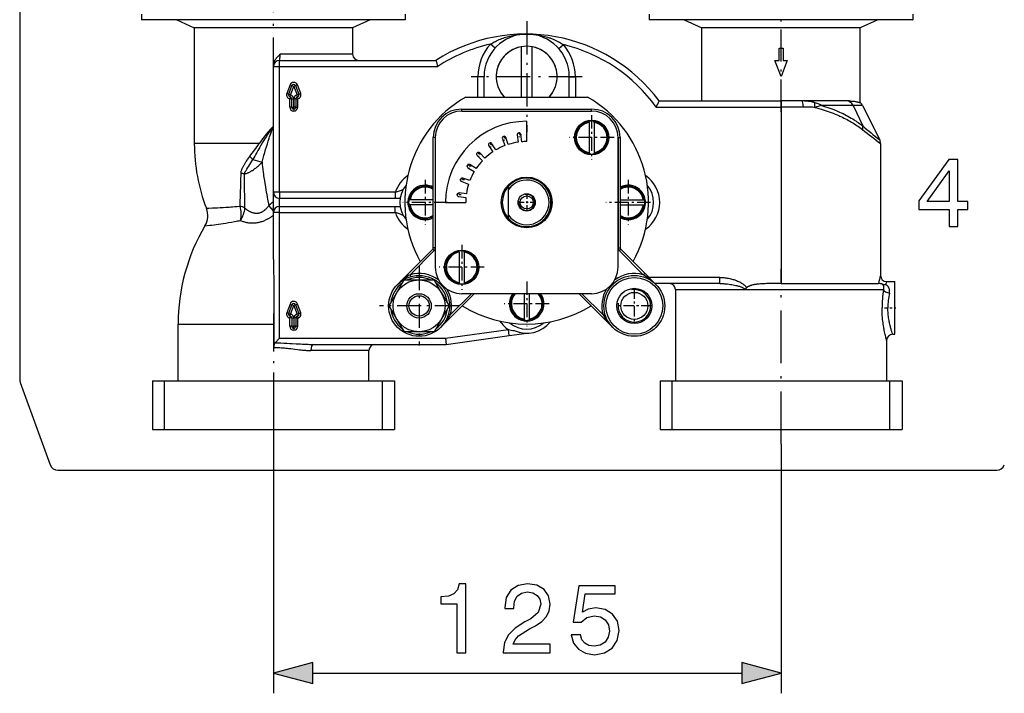
# Model space of a CAD drawing. Extents: x 0 to 420, y 0 to 297.
# Drawn here: x 57 to 105, y 146 to 179 of the extents above; entities that cross this region are included whole.
import ezdxf

# ---------------------------------------------------------------- set-up
doc = ezdxf.new("R2010")
doc.units = 0
doc.linetypes.add('DASHDOT', pattern=[18.5, 12, -3, 0.5, -3])
doc.layers.get('0').update_dxf_attribs({"linetype": 'CONTINUOUS'})

msp = doc.modelspace()

# ---------------------------------------------------------------- linework, layer by layer
at = {"color": 7}
for p, q in [((56.659, 189.797), (56.658, 161.6)), ((56.659, 189.797), (56.658, 161.6)), ((58.539, 157.133), (104.778, 157.133)), ((58.539, 157.133), (104.778, 157.133)), ((71.09, 147.133), (92.227, 147.133))]:
    msp.add_line(p, q, dxfattribs=at)
at = {"color": 7, "linetype": 'DASHDOT', "ltscale": 0.192272}
msp.add_line((69.158, 172.592), (69.158, 180.283), dxfattribs=at)
at = {"color": 7, "linetype": 'DASHDOT', "ltscale": 0.131901}
msp.add_line((94.158, 174.806), (94.158, 180.082), dxfattribs=at)
at = {"color": 7, "ltscale": 0.006991}
for p, q in [((62.666, 179.62), (62.666, 179.341)), ((75.651, 179.62), (75.651, 179.341)), ((87.666, 179.62), (87.666, 179.341)), ((100.651, 179.62), (100.651, 179.341))]:
    msp.add_line(p, q, dxfattribs=at)
at = {"color": 7, "ltscale": 0.000363214}
msp.add_line((62.678, 179.333), (62.666, 179.341), dxfattribs=at)
at = {"color": 7, "ltscale": 0.239667}
for p, q in [((72.265, 179.333), (62.678, 179.333)), ((97.265, 179.333), (87.678, 179.333))]:
    msp.add_line(p, q, dxfattribs=at)
at = {"color": 7, "ltscale": 0.023863}
for p, q in [((64.392, 179.333), (65.258, 178.933)), ((73.925, 179.333), (73.058, 178.933)), ((89.392, 179.333), (90.258, 178.933)), ((98.925, 179.333), (98.058, 178.933))]:
    msp.add_line(p, q, dxfattribs=at)
at = {"color": 7, "ltscale": 0.084333}
for p, q in [((75.638, 179.333), (72.265, 179.333)), ((100.638, 179.333), (97.265, 179.333))]:
    msp.add_line(p, q, dxfattribs=at)
at = {"color": 7, "ltscale": 0.000363296}
for p, q in [((75.638, 179.333), (75.651, 179.341)), ((87.678, 179.333), (87.666, 179.341))]:
    msp.add_line(p, q, dxfattribs=at)
at = {"color": 7, "linetype": 'DASHDOT', "ltscale": 0.1365}
for p, q in [((81.63, 179.261), (81.63, 173.801)), ((84.36, 176.531), (78.9, 176.531))]:
    msp.add_line(p, q, dxfattribs=at)
at = {"color": 7, "ltscale": 0.000363133}
msp.add_line((100.638, 179.333), (100.651, 179.341), dxfattribs=at)
at = {"color": 7, "ltscale": 0.1425}
msp.add_line((65.258, 178.933), (65.258, 173.233), dxfattribs=at)
at = {"color": 7, "ltscale": 0.195}
for p, q in [((73.058, 178.933), (65.258, 178.933)), ((98.058, 178.933), (90.258, 178.933))]:
    msp.add_line(p, q, dxfattribs=at)
at = {"color": 7, "ltscale": 0.0325}
for p, q in [((73.058, 178.933), (73.058, 177.633)), ((99.758, 165.133), (99.758, 166.433)), ((99.758, 163.833), (99.758, 165.133))]:
    msp.add_line(p, q, dxfattribs=at)
at = {"color": 7, "ltscale": 0.09}
msp.add_line((90.258, 175.333), (90.258, 178.933), dxfattribs=at)
at = {"color": 7, "ltscale": 0.092138}
msp.add_line((98.058, 175.248), (98.058, 178.933), dxfattribs=at)
at = {"color": 7, "ltscale": 0.0075}
for p, q in [((80.07, 177.936), (79.847, 178.137)), ((83.21, 177.913), (83.436, 178.111)), ((69.158, 177.033), (69.458, 177.033)), ((69.458, 177.033), (69.458, 177.333)), ((79.53, 176.531), (79.23, 176.531)), ((83.73, 176.531), (84.03, 176.531)), ((94.158, 175.333), (94.158, 175.033)), ((69.458, 170.833), (69.158, 170.833)), ((69.458, 170.833), (69.458, 170.533)), ((75.16, 170.833), (75.16, 170.533)), ((69.458, 169.833), (69.158, 169.833)), ((69.458, 169.833), (69.458, 170.133)), ((75.16, 169.833), (75.16, 170.133)), ((91.144, 166.333), (91.144, 166.633)), ((80.77, 163.765), (80.729, 164.062))]:
    msp.add_line(p, q, dxfattribs=at)
at = {"color": 7, "ltscale": 0.062008}
for p, q in [((81.38, 175.529), (81.38, 178.01)), ((81.88, 178.01), (81.88, 175.529))]:
    msp.add_line(p, q, dxfattribs=at)
at = {"color": 7, "ltscale": 0.089375}
msp.add_line((73.058, 177.633), (69.483, 177.633), dxfattribs=at)
at = {"color": 7, "ltscale": 0.015}
for p, q in [((94.058, 177.333), (94.058, 177.933)), ((94.258, 177.933), (94.258, 177.333))]:
    msp.add_line(p, q, dxfattribs=at)
at = {"color": 7, "ltscale": 0.005}
for p, q in [((94.058, 177.933), (94.258, 177.933)), ((93.858, 177.333), (94.058, 177.333)), ((94.258, 177.333), (94.458, 177.333))]:
    msp.add_line(p, q, dxfattribs=at)
at = {"color": 7, "ltscale": 0.001844}
msp.add_line((69.158, 177.033), (69.158, 177.107), dxfattribs=at)
at = {"color": 7, "ltscale": 0.155}
for p, q in [((69.158, 170.833), (69.158, 177.033)), ((69.458, 170.833), (69.458, 177.033)), ((69.458, 163.633), (69.458, 169.833))]:
    msp.add_line(p, q, dxfattribs=at)
at = {"color": 7, "ltscale": 0.1925}
msp.add_line((69.458, 177.333), (77.158, 177.333), dxfattribs=at)
at = {"color": 7, "ltscale": 0.194721}
msp.add_line((69.458, 177.033), (77.247, 177.033), dxfattribs=at)
at = {"color": 7, "ltscale": 0.02136}
for p, q in [((94.158, 176.533), (93.858, 177.333)), ((94.458, 177.333), (94.158, 176.533))]:
    msp.add_line(p, q, dxfattribs=at)
at = {"color": 7, "ltscale": 0.025032}
for p, q in [((79.23, 175.529), (79.23, 176.531)), ((79.53, 175.529), (79.53, 176.531)), ((83.73, 175.529), (83.73, 176.531)), ((84.03, 176.531), (84.03, 175.529))]:
    msp.add_line(p, q, dxfattribs=at)
at = {"color": 7, "ltscale": 0.011391}
for p, q in [((69.975, 176.123), (69.815, 175.696)), ((69.907, 175.662), (70.067, 176.089)), ((69.998, 175.628), (70.158, 176.054)), ((69.975, 165.323), (69.815, 164.896)), ((69.907, 164.862), (70.067, 165.289)), ((69.998, 164.828), (70.158, 165.254)), ((70.158, 165.254), (70.318, 164.828)), ((70.25, 165.289), (70.41, 164.862)), ((70.502, 164.896), (70.342, 165.323))]:
    msp.add_line(p, q, dxfattribs=at)
at = {"color": 7, "ltscale": 0.00245}
for p, q in [((70.067, 176.089), (69.975, 176.123)), ((70.067, 176.089), (70.158, 176.054)), ((70.25, 176.089), (70.158, 176.054)), ((70.25, 176.089), (70.342, 176.123)), ((69.907, 175.662), (69.815, 175.696)), ((69.907, 175.662), (69.998, 175.628)), ((69.979, 175.531), (69.998, 175.628)), ((70.409, 175.666), (70.317, 175.631)), ((70.337, 175.535), (70.317, 175.631)), ((70.409, 175.666), (70.501, 175.7)), ((69.979, 175.531), (69.96, 175.435)), ((70.058, 175.435), (69.96, 175.435)), ((70.058, 175.435), (70.156, 175.435)), ((70.258, 175.439), (70.16, 175.439)), ((70.258, 175.439), (70.356, 175.439)), ((70.337, 175.535), (70.356, 175.439)), ((70.058, 175.031), (69.96, 175.031)), ((70.058, 175.031), (70.156, 175.031)), ((70.156, 174.933), (70.156, 175.031)), ((70.156, 174.933), (70.156, 174.835)), ((70.258, 175.031), (70.16, 175.031)), ((70.16, 174.933), (70.16, 175.031)), ((70.16, 174.933), (70.16, 174.835)), ((70.258, 175.031), (70.356, 175.031)), ((69.907, 164.862), (69.815, 164.896)), ((70.067, 165.289), (69.975, 165.323)), ((70.067, 165.289), (70.158, 165.254)), ((70.25, 165.289), (70.158, 165.254)), ((70.25, 165.289), (70.342, 165.323)), ((70.41, 164.862), (70.502, 164.896)), ((69.907, 164.862), (69.998, 164.828)), ((69.979, 164.731), (69.96, 164.635)), ((70.058, 164.635), (69.96, 164.635)), ((69.979, 164.731), (69.998, 164.828)), ((70.058, 164.635), (70.156, 164.635)), ((70.258, 164.635), (70.16, 164.635)), ((70.258, 164.635), (70.356, 164.635)), ((70.41, 164.862), (70.318, 164.828)), ((70.337, 164.731), (70.318, 164.828)), ((70.337, 164.731), (70.356, 164.635)), ((70.058, 164.231), (69.96, 164.231)), ((70.058, 164.231), (70.156, 164.231)), ((70.156, 164.133), (70.156, 164.231)), ((70.156, 164.133), (70.156, 164.035)), ((70.16, 164.133), (70.16, 164.231)), ((70.258, 164.231), (70.16, 164.231)), ((70.16, 164.133), (70.16, 164.035)), ((70.258, 164.231), (70.356, 164.231))]:
    msp.add_line(p, q, dxfattribs=at)
at = {"color": 7, "ltscale": 0.011291}
for p, q in [((70.158, 176.054), (70.317, 175.631)), ((70.25, 176.089), (70.409, 175.666)), ((70.501, 175.7), (70.342, 176.123))]:
    msp.add_line(p, q, dxfattribs=at)
at = {"color": 7, "ltscale": 0.0101}
for p, q in [((69.96, 175.031), (69.96, 175.435)), ((70.058, 175.031), (70.058, 175.435)), ((70.156, 175.031), (70.156, 175.435)), ((69.96, 164.231), (69.96, 164.635)), ((70.058, 164.635), (70.058, 164.231)), ((70.156, 164.635), (70.156, 164.231)), ((70.16, 164.635), (70.16, 164.231)), ((70.258, 164.635), (70.258, 164.231)), ((70.356, 164.231), (70.356, 164.635))]:
    msp.add_line(p, q, dxfattribs=at)
at = {"color": 7, "ltscale": 0.0102}
for p, q in [((70.16, 175.439), (70.16, 175.031)), ((70.258, 175.439), (70.258, 175.031)), ((70.356, 175.031), (70.356, 175.439))]:
    msp.add_line(p, q, dxfattribs=at)
at = {"color": 7, "ltscale": 0.15}
for p, q in [((78.63, 175.529), (84.63, 175.529)), ((88.158, 175.333), (94.158, 175.333))]:
    msp.add_line(p, q, dxfattribs=at)
at = {"color": 7, "ltscale": 0.025796}
msp.add_line((95.19, 175.333), (94.158, 175.333), dxfattribs=at)
at = {"color": 7, "ltscale": 0.054551}
msp.add_line((97.372, 175.333), (95.19, 175.333), dxfattribs=at)
at = {"color": 7, "ltscale": 0.038886}
msp.add_line((97.707, 175.112), (96.152, 175.112), dxfattribs=at)
at = {"color": 7, "ltscale": 0.003538}
msp.add_line((97.514, 175.333), (97.372, 175.333), dxfattribs=at)
at = {"color": 7, "ltscale": 0.011551}
msp.add_line((98.169, 175.112), (97.707, 175.112), dxfattribs=at)
at = {"color": 7, "ltscale": 0.02789}
msp.add_line((97.707, 175.112), (98.18, 174.102), dxfattribs=at)
at = {"color": 7, "ltscale": 0.047361}
msp.add_line((98.169, 175.112), (99.016, 173.418), dxfattribs=at)
at = {"color": 7, "ltscale": 9.99451e-05}
for p, q in [((70.16, 175.031), (70.156, 175.031)), ((70.16, 174.933), (70.156, 174.933)), ((70.156, 174.835), (70.16, 174.835)), ((70.16, 164.231), (70.156, 164.231)), ((70.16, 164.133), (70.156, 164.133)), ((70.16, 164.035), (70.156, 164.035))]:
    msp.add_line(p, q, dxfattribs=at)
at = {"color": 7, "ltscale": 0.16}
for p, q in [((78.43, 174.933), (84.83, 174.933)), ((78.43, 174.833), (84.83, 174.833)), ((78.43, 174.833), (84.83, 174.833)), ((77.13, 173.533), (77.13, 167.133)), ((86.13, 167.133), (86.13, 173.533)), ((84.83, 165.833), (78.43, 165.833))]:
    msp.add_line(p, q, dxfattribs=at)
at = {"color": 7, "ltscale": 0.0025}
for p, q in [((78.43, 174.833), (78.43, 174.933)), ((84.83, 174.833), (84.83, 174.933)), ((77.13, 173.533), (77.03, 173.533)), ((86.13, 173.533), (86.23, 173.533)), ((77.071, 167.955), (77.001, 168.025)), ((77.13, 168.096), (77.03, 168.096)), ((86.13, 168.096), (86.23, 168.096)), ((86.188, 167.955), (86.259, 168.025)), ((87.372, 166.771), (87.443, 166.842)), ((75.888, 166.771), (75.915, 166.675)), ((77.868, 164.791), (77.771, 164.819)), ((85.392, 164.791), (85.488, 164.819)), ((99.658, 163.833), (99.758, 163.833))]:
    msp.add_line(p, q, dxfattribs=at)
at = {"color": 7, "linetype": 'DASHDOT', "ltscale": 0.05525}
for p, q in [((84.83, 174.638), (84.83, 172.428)), ((85.935, 173.533), (83.725, 173.533)), ((76.63, 171.438), (76.63, 169.228)), ((86.63, 171.438), (86.63, 169.228)), ((77.735, 170.333), (75.525, 170.333)), ((87.735, 170.333), (85.525, 170.333)), ((78.43, 168.238), (78.43, 166.028)), ((79.535, 167.133), (77.325, 167.133)), ((81.63, 166.438), (81.63, 164.228)), ((82.735, 165.333), (80.525, 165.333))]:
    msp.add_line(p, q, dxfattribs=at)
at = {"color": 7, "ltscale": 0.153807}
msp.add_line((88.006, 175.033), (94.158, 175.033), dxfattribs=at)
at = {"color": 7, "ltscale": 0.027478}
msp.add_line((95.258, 175.033), (94.158, 175.033), dxfattribs=at)
at = {"color": 7, "ltscale": 0.2175}
msp.add_line((94.158, 175.033), (94.158, 166.333), dxfattribs=at)
at = {"color": 7, "ltscale": 0.025}
for p, q in [((81.63, 173.333), (81.63, 174.333)), ((77.63, 170.333), (78.63, 170.333))]:
    msp.add_line(p, q, dxfattribs=at)
at = {"color": 7, "ltscale": 0.000494385}
for p, q in [((84.71, 174.32), (84.71, 174.339)), ((84.95, 174.32), (84.95, 174.339)), ((84.71, 172.747), (84.71, 172.727)), ((84.95, 172.747), (84.95, 172.727)), ((75.844, 170.453), (75.824, 170.453)), ((87.416, 170.453), (87.436, 170.453)), ((75.844, 170.213), (75.824, 170.213)), ((87.416, 170.213), (87.436, 170.213)), ((78.31, 167.92), (78.31, 167.939)), ((78.55, 167.92), (78.55, 167.939)), ((78.31, 166.347), (78.31, 166.327)), ((78.55, 166.347), (78.55, 166.327)), ((81.51, 164.547), (81.51, 164.527)), ((81.75, 164.547), (81.75, 164.527))]:
    msp.add_line(p, q, dxfattribs=at)
at = {"color": 7, "ltscale": 0.001008}
for p, q in [((84.71, 174.279), (84.71, 174.32)), ((84.95, 174.279), (84.95, 174.32)), ((84.71, 172.787), (84.71, 172.747)), ((84.95, 172.787), (84.95, 172.747)), ((75.884, 170.453), (75.844, 170.453)), ((87.376, 170.453), (87.416, 170.453)), ((75.884, 170.213), (75.844, 170.213)), ((87.376, 170.213), (87.416, 170.213)), ((78.31, 167.879), (78.31, 167.92)), ((78.55, 167.879), (78.55, 167.92)), ((78.31, 166.387), (78.31, 166.347)), ((78.55, 166.387), (78.55, 166.347)), ((81.51, 164.587), (81.51, 164.547)), ((81.75, 164.587), (81.75, 164.547))]:
    msp.add_line(p, q, dxfattribs=at)
at = {"color": 7, "ltscale": 0.037301}
for p, q in [((84.71, 174.279), (84.71, 172.787)), ((84.95, 174.279), (84.95, 172.787)), ((78.31, 167.879), (78.31, 166.387)), ((78.55, 167.879), (78.55, 166.387))]:
    msp.add_line(p, q, dxfattribs=at)
at = {"color": 7, "linetype": 'DASHDOT', "ltscale": 0.00585}
for p, q in [((80.52, 173.622), (80.52, 173.388)), ((81.371, 173.672), (81.137, 173.672)), ((81.254, 173.789), (81.254, 173.555)), ((79.959, 173.178), (79.725, 173.178)), ((79.842, 173.295), (79.842, 173.061)), ((80.637, 173.505), (80.403, 173.505)), ((79.371, 172.709), (79.137, 172.709)), ((79.254, 172.826), (79.254, 172.592)), ((78.785, 172.238), (78.785, 172.004)), ((78.902, 172.121), (78.668, 172.121)), ((78.575, 171.443), (78.341, 171.443)), ((78.458, 171.56), (78.458, 171.326)), ((78.408, 170.709), (78.174, 170.709)), ((78.291, 170.826), (78.291, 170.592))]:
    msp.add_line(p, q, dxfattribs=at)
at = {"color": 7, "ltscale": 0.009034}
for p, q in [((81.164, 173.662), (81.205, 173.303)), ((81.384, 173.323), (81.343, 173.682)), ((79.766, 173.13), (79.958, 172.824)), ((80.435, 173.475), (80.555, 173.134)), ((80.724, 173.193), (80.605, 173.534)), ((79.19, 172.646), (79.446, 172.39)), ((79.573, 172.517), (79.318, 172.773)), ((79.139, 172.005), (78.833, 172.197)), ((78.737, 172.045), (79.043, 171.852)), ((78.429, 171.358), (78.77, 171.239)), ((78.829, 171.409), (78.488, 171.528)), ((78.66, 170.758), (78.301, 170.799)), ((78.281, 170.62), (78.64, 170.58))]:
    msp.add_line(p, q, dxfattribs=at)
at = {"color": 7, "ltscale": 0.079915}
msp.add_line((68.455, 173.233), (65.258, 173.233), dxfattribs=at)
at = {"color": 7, "ltscale": 0.135931}
for p, q in [((77.03, 168.096), (77.03, 173.533)), ((86.13, 173.533), (86.13, 168.096)), ((86.23, 173.533), (86.23, 168.096))]:
    msp.add_line(p, q, dxfattribs=at)
at = {"color": 7, "ltscale": 0.009033}
msp.add_line((80.111, 172.92), (79.918, 173.226), dxfattribs=at)
at = {"color": 7, "ltscale": 0.162639}
msp.add_line((99.058, 173.239), (99.058, 166.733), dxfattribs=at)
at = {"color": 7, "ltscale": 0.011821}
msp.add_line((68.142, 172.44), (68.598, 172.315), dxfattribs=at)
at = {"color": 7, "ltscale": 0.024982}
msp.add_line((69.158, 169.834), (69.158, 170.833), dxfattribs=at)
at = {"color": 7, "ltscale": 0.142538}
for p, q in [((75.16, 170.833), (69.458, 170.833)), ((75.16, 170.533), (69.458, 170.533)), ((69.458, 170.133), (75.16, 170.133)), ((69.458, 169.833), (75.16, 169.833))]:
    msp.add_line(p, q, dxfattribs=at)
at = {"color": 7, "ltscale": 0.004031}
msp.add_line((80.73, 171.127), (80.73, 170.966), dxfattribs=at)
at = {"color": 7, "ltscale": 0.031623}
msp.add_line((80.73, 169.701), (80.73, 170.966), dxfattribs=at)
at = {"color": 7, "linetype": 'DASHDOT', "ltscale": 0.021073}
for p, q in [((81.63, 170.755), (81.63, 169.912)), ((82.051, 170.333), (81.208, 170.333))]:
    msp.add_line(p, q, dxfattribs=at)
at = {"color": 7, "ltscale": 0.01}
for p, q in [((69.458, 170.133), (69.458, 170.533)), ((99.358, 166.433), (99.758, 166.433))]:
    msp.add_line(p, q, dxfattribs=at)
at = {"color": 7, "ltscale": 0.005884}
for p, q in [((75.395, 170.533), (75.16, 170.533)), ((75.16, 170.133), (75.395, 170.133))]:
    msp.add_line(p, q, dxfattribs=at)
at = {"color": 7, "ltscale": 0.02865}
for p, q in [((77.03, 170.453), (75.884, 170.453)), ((86.23, 170.453), (87.376, 170.453)), ((77.03, 170.213), (75.884, 170.213)), ((86.23, 170.213), (87.376, 170.213))]:
    msp.add_line(p, q, dxfattribs=at)
at = {"color": 7, "ltscale": 0.008625}
msp.add_line((69.158, 169.922), (68.934, 170.184), dxfattribs=at)
at = {"color": 7, "ltscale": 0.057704}
msp.add_line((69.158, 167.525), (69.158, 169.833), dxfattribs=at)
at = {"color": 7, "ltscale": 0.004032}
msp.add_line((80.73, 169.54), (80.73, 169.701), dxfattribs=at)
at = {"color": 7, "ltscale": 0.061213}
msp.add_line((75.269, 166.294), (77.001, 168.025), dxfattribs=at)
at = {"color": 7, "ltscale": 0.041848}
for p, q in [((75.888, 166.771), (77.071, 167.955)), ((87.372, 166.771), (86.188, 167.955)), ((87.443, 166.842), (86.259, 168.025))]:
    msp.add_line(p, q, dxfattribs=at)
at = {"color": 7, "linetype": 'DASHDOT', "ltscale": 0.0975}
for p, q in [((76.33, 167.183), (76.33, 163.283)), ((78.28, 165.233), (74.38, 165.233))]:
    msp.add_line(p, q, dxfattribs=at)
at = {"color": 7, "ltscale": 0.019365}
msp.add_line((87.991, 166.294), (87.443, 166.842), dxfattribs=at)
at = {"color": 7, "linetype": 'DASHDOT', "ltscale": 0.216045}
msp.add_line((94.158, 158.413), (94.158, 167.055), dxfattribs=at)
at = {"color": 7, "ltscale": 0.03695}
for p, q in [((74.852, 165.233), (75.591, 166.513)), ((75.591, 166.513), (77.069, 166.513)), ((77.808, 165.233), (77.069, 163.953)), ((77.069, 163.953), (75.591, 163.953))]:
    msp.add_line(p, q, dxfattribs=at)
at = {"color": 7, "ltscale": 0.01772}
for p, q in [((77.423, 165.899), (77.069, 166.513)), ((75.236, 164.567), (75.591, 163.953))]:
    msp.add_line(p, q, dxfattribs=at)
at = {"color": 7, "ltscale": 0.087308}
msp.add_line((91.144, 166.633), (87.651, 166.633), dxfattribs=at)
at = {"color": 7, "ltscale": 0.019231}
for p, q in [((77.423, 165.899), (77.808, 165.233)), ((75.236, 164.567), (74.852, 165.233))]:
    msp.add_line(p, q, dxfattribs=at)
at = {"color": 7, "linetype": 'DASHDOT', "ltscale": 0.043206}
for p, q in [((86.93, 166.097), (86.93, 164.369)), ((87.794, 165.233), (86.066, 165.233))]:
    msp.add_line(p, q, dxfattribs=at)
at = {"color": 7, "ltscale": 0.079846}
msp.add_line((91.144, 166.333), (87.95, 166.333), dxfattribs=at)
at = {"color": 7, "ltscale": 0.1125}
msp.add_line((88.958, 166.033), (88.958, 161.533), dxfattribs=at)
at = {"color": 7, "ltscale": 0.085211}
msp.add_line((88.958, 166.033), (92.367, 166.033), dxfattribs=at)
at = {"color": 7, "ltscale": 0.001271}
msp.add_line((92.367, 166.033), (92.418, 166.033), dxfattribs=at)
at = {"color": 7, "ltscale": 0.169701}
msp.add_line((92.418, 166.033), (99.206, 166.033), dxfattribs=at)
at = {"color": 7, "ltscale": 0.119936}
msp.add_line((94.158, 166.333), (98.956, 166.333), dxfattribs=at)
at = {"color": 7, "ltscale": 0.058713}
for p, q in [((77.391, 164.173), (79.051, 165.833)), ((85.869, 164.173), (84.209, 165.833))]:
    msp.add_line(p, q, dxfattribs=at)
at = {"color": 7, "ltscale": 0.036848}
msp.add_line((77.868, 164.791), (78.91, 165.833), dxfattribs=at)
at = {"color": 7, "ltscale": 0.03115}
for p, q in [((81.51, 165.833), (81.51, 164.587)), ((81.75, 165.833), (81.75, 164.587))]:
    msp.add_line(p, q, dxfattribs=at)
at = {"color": 7, "ltscale": 0.036849}
msp.add_line((85.392, 164.791), (84.35, 165.833), dxfattribs=at)
at = {"color": 7, "linetype": 'DASHDOT', "ltscale": 0.013579}
msp.add_line((99.261, 165.133), (99.804, 165.133), dxfattribs=at)
at = {"color": 7, "linetype": 'DASHDOT', "ltscale": 0.156003}
msp.add_line((69.158, 164.853), (69.158, 158.613), dxfattribs=at)
at = {"color": 7, "ltscale": 0.117929}
msp.add_line((64.458, 164.333), (69.176, 164.333), dxfattribs=at)
at = {"color": 7, "ltscale": 0.07}
msp.add_line((64.458, 161.533), (64.458, 164.333), dxfattribs=at)
at = {"color": 7, "ltscale": 0.024571}
msp.add_line((69.176, 164.333), (69.176, 163.35), dxfattribs=at)
at = {"color": 7, "ltscale": 0.078009}
msp.add_line((77.638, 163.633), (80.729, 164.062), dxfattribs=at)
at = {"color": 7, "ltscale": 0.007915}
msp.add_line((69.235, 163.409), (69.458, 163.633), dxfattribs=at)
at = {"color": 7, "ltscale": 0.204482}
msp.add_line((69.458, 163.633), (77.638, 163.633), dxfattribs=at)
at = {"color": 7, "ltscale": 0.007518}
msp.add_line((77.638, 163.633), (77.658, 163.333), dxfattribs=at)
at = {"color": 7, "ltscale": 0.078527}
msp.add_line((77.658, 163.333), (80.77, 163.765), dxfattribs=at)
at = {"color": 7, "ltscale": 0.021708}
msp.add_line((80.77, 163.765), (81.63, 163.884), dxfattribs=at)
at = {"color": 7, "ltscale": 0.05}
msp.add_line((99.358, 163.533), (99.358, 161.533), dxfattribs=at)
at = {"color": 7, "ltscale": 0.00411}
msp.add_line((69.176, 163.35), (69.176, 163.186), dxfattribs=at)
at = {"color": 7, "ltscale": 0.071449}
msp.add_line((73.858, 163.033), (71, 163.033), dxfattribs=at)
at = {"color": 7, "ltscale": 0.16351}
msp.add_line((71.118, 163.333), (77.658, 163.333), dxfattribs=at)
at = {"color": 7, "ltscale": 0.0375}
msp.add_line((73.858, 161.533), (73.858, 163.033), dxfattribs=at)
at = {"color": 7, "ltscale": 0.29807}
for p, q in [((63.197, 161.533), (75.12, 161.533)), ((88.197, 161.533), (100.12, 161.533)), ((63.197, 159.133), (75.12, 159.133)), ((88.197, 159.133), (100.12, 159.133))]:
    msp.add_line(p, q, dxfattribs=at)
at = {"color": 7, "ltscale": 0.06}
for p, q in [((63.197, 161.533), (63.197, 159.133)), ((63.793, 159.133), (63.793, 161.533)), ((74.524, 159.133), (74.524, 161.533)), ((75.12, 161.533), (75.12, 159.133)), ((88.197, 161.533), (88.197, 159.133)), ((88.793, 159.133), (88.793, 161.533)), ((99.524, 159.133), (99.524, 161.533)), ((100.12, 161.533), (100.12, 159.133))]:
    msp.add_line(p, q, dxfattribs=at)
at = {"color": 7, "ltscale": 0.108187}
msp.add_line((56.683, 161.463), (58.163, 157.396), dxfattribs=at)
at = {"color": 7, "ltscale": 0.378}
msp.add_line((69.158, 161.253), (69.158, 146.133), dxfattribs=at)
at = {"color": 7, "ltscale": 0.306993}
msp.add_line((94.158, 158.413), (94.158, 146.133), dxfattribs=at)
at = {"color": 7}
for points in [[(79.847, 178.137), (79.876, 178.155), (79.905, 178.173), (79.964, 178.207), (80.025, 178.241), (80.086, 178.272), (80.147, 178.303), (80.21, 178.332), (80.273, 178.36), (80.337, 178.386), (80.401, 178.411), (80.465, 178.435), (80.531, 178.457), (80.598, 178.479), (80.666, 178.499), (80.735, 178.518), (80.804, 178.535), (80.873, 178.551), (80.942, 178.565), (81.012, 178.578), (81.081, 178.59), (81.152, 178.6), (81.222, 178.608), (81.292, 178.616), (81.363, 178.621), (81.433, 178.626), (81.504, 178.629), (81.575, 178.63), (81.645, 178.631)], [(81.645, 178.631), (81.708, 178.63), (81.771, 178.628), (81.834, 178.624), (81.896, 178.62), (81.959, 178.614), (82.021, 178.608), (82.093, 178.599), (82.165, 178.588), (82.237, 178.576), (82.308, 178.563), (82.379, 178.548), (82.45, 178.531), (82.521, 178.513), (82.591, 178.494), (82.661, 178.473), (82.73, 178.45), (82.764, 178.438), (82.799, 178.426), (82.844, 178.409), (82.89, 178.392), (82.935, 178.374), (83, 178.346), (83.065, 178.316), (83.097, 178.301), (83.129, 178.286), (83.16, 178.27), (83.192, 178.254), (83.242, 178.227), (83.292, 178.199), (83.34, 178.171), (83.389, 178.141), (83.436, 178.111)], [(69.158, 177.107), (69.159, 177.131), (69.161, 177.155), (69.165, 177.178), (69.169, 177.201), (69.175, 177.223), (69.179, 177.236), (69.184, 177.25), (69.189, 177.263), (69.194, 177.277), (69.205, 177.302), (69.217, 177.326), (69.225, 177.34), (69.233, 177.353), (69.242, 177.368), (69.251, 177.382), (69.269, 177.408), (69.288, 177.432), (69.301, 177.448), (69.314, 177.463), (69.341, 177.493), (69.359, 177.512), (69.377, 177.53), (69.401, 177.554), (69.448, 177.599), (69.483, 177.633)], [(69.458, 177.333), (69.46, 177.334), (69.461, 177.335), (69.462, 177.337), (69.463, 177.34), (69.464, 177.344), (69.466, 177.352), (69.468, 177.363), (69.471, 177.377), (69.473, 177.395), (69.475, 177.417), (69.477, 177.442), (69.479, 177.47), (69.48, 177.499), (69.482, 177.532), (69.483, 177.565), (69.483, 177.633)], [(95.801, 175.257), (95.779, 175.264), (95.756, 175.27), (95.732, 175.276), (95.709, 175.282), (95.662, 175.292), (95.616, 175.301), (95.575, 175.308), (95.533, 175.313), (95.492, 175.318), (95.461, 175.321), (95.43, 175.324), (95.37, 175.328), (95.31, 175.331), (95.25, 175.333), (95.19, 175.333)], [(96.152, 175.112), (96.254, 175.082), (96.355, 175.049), (96.456, 175.016), (96.556, 174.981), (96.606, 174.963), (96.655, 174.945), (96.705, 174.926), (96.754, 174.907), (96.827, 174.878), (96.899, 174.848), (96.971, 174.818), (97.042, 174.786), (97.127, 174.747), (97.21, 174.708), (97.293, 174.667), (97.375, 174.625), (97.455, 174.582), (97.534, 174.538), (97.612, 174.493), (97.688, 174.448), (97.763, 174.401), (97.8, 174.377), (97.837, 174.353), (97.897, 174.313), (97.956, 174.272), (98.014, 174.23), (98.07, 174.188), (98.126, 174.145), (98.18, 174.102)], [(97.514, 175.333), (97.541, 175.333), (97.568, 175.332), (97.596, 175.331), (97.624, 175.33), (97.675, 175.326), (97.723, 175.322), (97.769, 175.316), (97.811, 175.309), (97.84, 175.304), (97.868, 175.299), (97.895, 175.294), (97.92, 175.288), (97.945, 175.282), (97.967, 175.276), (97.998, 175.267), (98.058, 175.248)], [(95.823, 175.014), (95.768, 175.019), (95.713, 175.022), (95.658, 175.025), (95.603, 175.028), (95.546, 175.029), (95.489, 175.031), (95.432, 175.032), (95.374, 175.033), (95.258, 175.033)], [(95.823, 175.014), (95.925, 174.988), (96.027, 174.96), (96.128, 174.932), (96.229, 174.901), (96.329, 174.869), (96.428, 174.836), (96.527, 174.802), (96.625, 174.766), (96.722, 174.729), (96.819, 174.69), (96.915, 174.65), (97.009, 174.609), (97.056, 174.588), (97.103, 174.567), (97.18, 174.53), (97.257, 174.493), (97.332, 174.455), (97.407, 174.416), (97.481, 174.376), (97.554, 174.336), (97.628, 174.293), (97.7, 174.249), (97.772, 174.205), (97.842, 174.16), (97.911, 174.114), (97.978, 174.067), (98.045, 174.02), (98.109, 173.972), (98.173, 173.923)], [(69.158, 174.094), (69.109, 174.042), (69.051, 173.981), (69.019, 173.946), (68.985, 173.909), (68.929, 173.846), (68.872, 173.779), (68.814, 173.71), (68.756, 173.639), (68.694, 173.56), (68.633, 173.48), (68.572, 173.398), (68.513, 173.316), (68.455, 173.233)], [(69.158, 174.094), (69.143, 174.072), (69.115, 174.035), (69.064, 173.966), (69.007, 173.886), (68.974, 173.839), (68.941, 173.791), (68.896, 173.726), (68.852, 173.658), (68.807, 173.589), (68.761, 173.518), (68.716, 173.446), (68.672, 173.373), (68.64, 173.318), (68.607, 173.264), (68.575, 173.208), (68.544, 173.153)], [(68.598, 172.315), (68.65, 172.506), (68.69, 172.65), (68.731, 172.793), (68.772, 172.935), (68.814, 173.076), (68.857, 173.218), (68.901, 173.36), (68.947, 173.501), (68.97, 173.571), (68.994, 173.642), (69.026, 173.735), (69.06, 173.828), (69.093, 173.921), (69.126, 174.008), (69.158, 174.094)], [(67.561, 171.765), (67.562, 171.793), (67.565, 171.821), (67.569, 171.85), (67.575, 171.879), (67.583, 171.91), (67.593, 171.941), (67.601, 171.965), (67.611, 171.989), (67.621, 172.012), (67.631, 172.036), (67.641, 172.057), (67.652, 172.078), (67.664, 172.102), (67.678, 172.127), (67.692, 172.152), (67.707, 172.178), (67.725, 172.208), (67.744, 172.239), (67.778, 172.293), (67.803, 172.331), (67.828, 172.369), (67.856, 172.409), (67.883, 172.448), (67.937, 172.524), (67.992, 172.597)], [(67.731, 171.741), (67.733, 171.756), (67.736, 171.771), (67.741, 171.787), (67.747, 171.804), (67.755, 171.821), (67.765, 171.84), (67.774, 171.855), (67.784, 171.87), (67.805, 171.903), (67.852, 171.973), (67.901, 172.047), (67.95, 172.123), (67.999, 172.201), (68.047, 172.279), (68.094, 172.358), (68.142, 172.44)], [(67.731, 171.741), (67.744, 171.742), (67.756, 171.745), (67.782, 171.75), (67.807, 171.757), (67.833, 171.765), (67.858, 171.774), (67.883, 171.783), (67.908, 171.794), (67.927, 171.802), (67.946, 171.811), (67.982, 171.829), (68.014, 171.847), (68.046, 171.865), (68.077, 171.883), (68.1, 171.898), (68.123, 171.912), (68.168, 171.943), (68.212, 171.974), (68.248, 172), (68.283, 172.027), (68.317, 172.054), (68.343, 172.075), (68.368, 172.096), (68.417, 172.138), (68.464, 172.182), (68.51, 172.226), (68.555, 172.27), (68.598, 172.315)], [(68.598, 172.315), (68.609, 172.194), (68.621, 172.073), (68.634, 171.952), (68.649, 171.832), (68.664, 171.712), (68.674, 171.636), (68.685, 171.561), (68.708, 171.412), (68.732, 171.262), (68.759, 171.104), (68.787, 170.946), (68.806, 170.841), (68.826, 170.735), (68.853, 170.595), (68.871, 170.501), (68.934, 170.184)], [(67.513, 170.153), (67.518, 170.268), (67.523, 170.385), (67.532, 170.621), (67.54, 170.862), (67.547, 171.105), (67.551, 171.269), (67.555, 171.433), (67.561, 171.765)], [(67.748, 170.052), (67.747, 170.215), (67.744, 170.549), (67.738, 171.06), (67.732, 171.568), (67.731, 171.741)], [(65.856, 170.046), (65.967, 170.05), (66.158, 170.058), (66.284, 170.064), (66.406, 170.07), (66.539, 170.077), (66.673, 170.085), (66.817, 170.094), (66.974, 170.105), (67.056, 170.111), (67.14, 170.118), (67.255, 170.128), (67.372, 170.139), (67.513, 170.153)], [(67.748, 170.052), (67.781, 170.025), (67.815, 169.998), (67.85, 169.973), (67.868, 169.96), (67.886, 169.947), (67.905, 169.936), (67.924, 169.924), (67.957, 169.905), (67.991, 169.887), (68.009, 169.878), (68.027, 169.87), (68.054, 169.858), (68.082, 169.847), (68.111, 169.837), (68.141, 169.828), (68.173, 169.82), (68.189, 169.816), (68.205, 169.813), (68.227, 169.809), (68.25, 169.806), (68.273, 169.803), (68.301, 169.802), (68.329, 169.801), (68.358, 169.802), (68.387, 169.805), (68.417, 169.809), (68.442, 169.813), (68.468, 169.819), (68.494, 169.827), (68.519, 169.835), (68.544, 169.845), (68.569, 169.856), (68.59, 169.865), (68.609, 169.876), (68.629, 169.887), (68.643, 169.896), (68.657, 169.905), (68.685, 169.924), (68.712, 169.944), (68.727, 169.956), (68.741, 169.968), (68.756, 169.981), (68.77, 169.994), (68.797, 170.02), (68.823, 170.047), (68.848, 170.075), (68.863, 170.093), (68.878, 170.11), (68.907, 170.147), (68.934, 170.184)], [(65.784, 169.174), (66.027, 169.203), (66.105, 169.213), (66.239, 169.231), (66.343, 169.245), (66.456, 169.261), (66.566, 169.277), (66.684, 169.294), (66.812, 169.315), (66.947, 169.337), (67.088, 169.361), (67.233, 169.387), (67.313, 169.402), (67.393, 169.418), (67.465, 169.432), (67.538, 169.447)], [(67.538, 169.447), (67.575, 169.43), (67.613, 169.415), (67.653, 169.4), (67.694, 169.386), (67.737, 169.373), (67.781, 169.361), (67.804, 169.355), (67.827, 169.35), (67.85, 169.345), (67.874, 169.341), (67.92, 169.333), (67.943, 169.33), (67.968, 169.327), (67.992, 169.325), (68.017, 169.322), (68.055, 169.32), (68.094, 169.319), (68.134, 169.318), (68.174, 169.319), (68.219, 169.321), (68.264, 169.325), (68.31, 169.33), (68.357, 169.337), (68.397, 169.344), (68.438, 169.352), (68.478, 169.362), (68.519, 169.373), (68.56, 169.385), (68.603, 169.399), (68.646, 169.414), (68.689, 169.431), (68.731, 169.449), (68.772, 169.468), (68.807, 169.485), (68.841, 169.502), (68.875, 169.52), (68.899, 169.534), (68.924, 169.548), (68.948, 169.563), (68.972, 169.577), (68.997, 169.593), (69.021, 169.609), (69.068, 169.641), (69.114, 169.674), (69.158, 169.708)], [(69.158, 167.525), (69.159, 167.416), (69.159, 167.307), (69.16, 167.199), (69.163, 166.982), (69.168, 166.549), (69.171, 166.313), (69.173, 166.078), (69.174, 165.831), (69.175, 165.585), (69.176, 165.165), (69.176, 164.888), (69.176, 164.333)], [(87.991, 166.294), (87.958, 166.326), (87.925, 166.357), (87.891, 166.388), (87.866, 166.411), (87.84, 166.434), (87.814, 166.456), (87.788, 166.478), (87.734, 166.521), (87.68, 166.563), (87.625, 166.604), (87.569, 166.643), (87.536, 166.665), (87.504, 166.687), (87.438, 166.73), (87.372, 166.771)], [(91.144, 166.633), (91.193, 166.633), (91.242, 166.631), (91.292, 166.628), (91.341, 166.624), (91.389, 166.619), (91.42, 166.615), (91.45, 166.611), (91.51, 166.602), (91.57, 166.591), (91.629, 166.579), (91.679, 166.567), (91.728, 166.554), (91.777, 166.541), (91.826, 166.526), (91.874, 166.51), (91.921, 166.494), (91.968, 166.476), (92.014, 166.457), (92.06, 166.437), (92.105, 166.415), (92.146, 166.394), (92.167, 166.383), (92.187, 166.372), (92.217, 166.354), (92.247, 166.335), (92.276, 166.315), (92.304, 166.294), (92.33, 166.273), (92.342, 166.262), (92.355, 166.251), (92.371, 166.236), (92.386, 166.219), (92.401, 166.202), (92.416, 166.183), (92.423, 166.173), (92.43, 166.162), (92.439, 166.148), (92.446, 166.133), (92.453, 166.117)], [(91.144, 166.333), (91.194, 166.333), (91.244, 166.332), (91.295, 166.33), (91.332, 166.328), (91.369, 166.325), (91.408, 166.322), (91.447, 166.319), (91.523, 166.311), (91.599, 166.302), (91.675, 166.291), (91.741, 166.281), (91.807, 166.269), (91.873, 166.256), (91.939, 166.242), (91.972, 166.234), (92.005, 166.226), (92.037, 166.217), (92.068, 166.209), (92.11, 166.196), (92.152, 166.183), (92.172, 166.175), (92.193, 166.168), (92.223, 166.156), (92.252, 166.143), (92.266, 166.136), (92.28, 166.128), (92.294, 166.121), (92.306, 166.113), (92.316, 166.106), (92.324, 166.1), (92.332, 166.094), (92.338, 166.088), (92.345, 166.081), (92.352, 166.073), (92.355, 166.068), (92.358, 166.063), (92.362, 166.056), (92.365, 166.048), (92.366, 166.041), (92.367, 166.033)], [(92.453, 166.117), (92.431, 166.092), (92.419, 166.08), (92.408, 166.068), (92.397, 166.058), (92.385, 166.047), (92.376, 166.04), (92.367, 166.033)], [(94.158, 166.333), (93.871, 166.333), (93.727, 166.333), (93.583, 166.331), (93.511, 166.33), (93.443, 166.329), (93.375, 166.327), (93.324, 166.325), (93.273, 166.323), (93.213, 166.319), (93.154, 166.315), (93.08, 166.309), (93.042, 166.306), (93.004, 166.302), (92.968, 166.297), (92.933, 166.293), (92.877, 166.284), (92.848, 166.279), (92.819, 166.273), (92.792, 166.268), (92.765, 166.262), (92.722, 166.251), (92.7, 166.245), (92.678, 166.239), (92.657, 166.232), (92.635, 166.224), (92.619, 166.218), (92.602, 166.211), (92.58, 166.202), (92.558, 166.192), (92.537, 166.18), (92.525, 166.174), (92.513, 166.166), (92.503, 166.159), (92.493, 166.152), (92.479, 166.141), (92.466, 166.129), (92.453, 166.117)], [(99.135, 166.308), (99.116, 166.315), (99.1, 166.32), (99.081, 166.324), (99.064, 166.327), (99.048, 166.329), (99.033, 166.331), (99.016, 166.332), (99.001, 166.333), (98.984, 166.333), (98.956, 166.333)], [(99.206, 166.033), (99.209, 166.045), (99.213, 166.057), (99.218, 166.081), (99.221, 166.103), (99.223, 166.125), (99.223, 166.147), (99.221, 166.167), (99.218, 166.186), (99.214, 166.204), (99.209, 166.221), (99.202, 166.237), (99.194, 166.251), (99.19, 166.258), (99.185, 166.265), (99.177, 166.275), (99.168, 166.284), (99.158, 166.293), (99.147, 166.301), (99.135, 166.308)], [(99.497, 165.865), (99.502, 165.89), (99.505, 165.915), (99.506, 165.94), (99.506, 165.965), (99.505, 165.989), (99.502, 166.012), (99.498, 166.035), (99.492, 166.057), (99.485, 166.079), (99.477, 166.1), (99.468, 166.12), (99.457, 166.141), (99.445, 166.161), (99.431, 166.18), (99.417, 166.198), (99.401, 166.215), (99.384, 166.231), (99.366, 166.246), (99.347, 166.261), (99.327, 166.274), (99.306, 166.287)], [(99.358, 163.533), (99.346, 163.581), (99.325, 163.66), (99.312, 163.712), (99.299, 163.765), (99.285, 163.824), (99.272, 163.883), (99.258, 163.947), (99.245, 164.015), (99.231, 164.087), (99.222, 164.137), (99.213, 164.187), (99.202, 164.256), (99.192, 164.326), (99.182, 164.398), (99.171, 164.486), (99.161, 164.576), (99.153, 164.667), (99.146, 164.759), (99.141, 164.851), (99.137, 164.945), (99.134, 165.039), (99.134, 165.133)], [(99.658, 163.833), (99.635, 163.901), (99.613, 163.965), (99.601, 164.003), (99.589, 164.043), (99.576, 164.086), (99.564, 164.127), (99.553, 164.17), (99.541, 164.215), (99.529, 164.261), (99.512, 164.334), (99.503, 164.372), (99.495, 164.411), (99.485, 164.464), (99.475, 164.518), (99.466, 164.573), (99.456, 164.64), (99.447, 164.708), (99.439, 164.778), (99.432, 164.848), (99.427, 164.92), (99.424, 164.991), (99.421, 165.062), (99.421, 165.133)], [(69.235, 163.409), (69.227, 163.402), (69.221, 163.393), (69.214, 163.384), (69.21, 163.377), (69.206, 163.37), (69.199, 163.354), (69.194, 163.337), (69.189, 163.32), (69.186, 163.307), (69.184, 163.294), (69.181, 163.28), (69.18, 163.265), (69.177, 163.239), (69.176, 163.213), (69.176, 163.186)], [(69.176, 163.186), (69.25, 163.185), (69.324, 163.183), (69.399, 163.18), (69.473, 163.176), (69.547, 163.171), (69.621, 163.165), (69.693, 163.159), (69.765, 163.152), (69.841, 163.144), (69.917, 163.135), (70.014, 163.124), (70.209, 163.099), (70.355, 163.081), (70.436, 163.072), (70.518, 163.063), (70.581, 163.057), (70.645, 163.051), (70.734, 163.044), (70.779, 163.041), (70.823, 163.038), (70.882, 163.035), (70.941, 163.034), (71, 163.033)], [(69.235, 163.409), (69.305, 163.409), (69.376, 163.408), (69.449, 163.406), (69.522, 163.404), (69.666, 163.399), (69.809, 163.392), (69.968, 163.384), (70.073, 163.378), (70.282, 163.366), (70.49, 163.354), (70.595, 163.349), (70.673, 163.345), (70.751, 163.342), (70.874, 163.337), (70.938, 163.335), (71.003, 163.334), (71.06, 163.334), (71.118, 163.333)]]:
    msp.add_lwpolyline(points, dxfattribs=at)
for points in [[(102.431, 169.147), (102.869, 169.147), (102.869, 169.984), (103.351, 169.984), (103.351, 170.373), (102.869, 170.373), (102.869, 172.452), (102.426, 172.452), (100.951, 170.412), (100.951, 169.984), (102.431, 169.984)], [(101.36, 170.373), (102.431, 171.887), (102.431, 170.373)], [(78.196, 148.133), (78.639, 148.133), (78.639, 151.536), (78.308, 151.536), (78.22, 151.239), (78.045, 151.039), (77.777, 150.923), (77.407, 150.884), (77.407, 150.538), (78.196, 150.538)], [(80.473, 148.133), (82.79, 148.133), (82.79, 148.552), (80.96, 148.552), (81.057, 148.771), (81.228, 148.966), (81.773, 149.316), (82.06, 149.462), (82.381, 149.672), (82.61, 149.915), (82.742, 150.197), (82.79, 150.528), (82.707, 150.937), (82.484, 151.258), (82.128, 151.463), (81.676, 151.536), (81.208, 151.453), (80.853, 151.224), (80.624, 150.854), (80.546, 150.368), (80.546, 150.309), (80.989, 150.309), (80.989, 150.348), (81.033, 150.679), (81.169, 150.923), (81.379, 151.078), (81.656, 151.132), (81.934, 151.088), (82.148, 150.962), (82.279, 150.772), (82.328, 150.533), (82.201, 150.119), (81.831, 149.808), (81.544, 149.652), (81.067, 149.345), (80.731, 149.019), (80.536, 148.635), (80.473, 148.162)], [(83.826, 149.014), (83.933, 148.61), (84.177, 148.304), (84.527, 148.109), (84.97, 148.036), (85.462, 148.124), (85.841, 148.362), (86.09, 148.742), (86.177, 149.229), (86.095, 149.686), (85.861, 150.037), (85.501, 150.265), (85.028, 150.348), (84.663, 150.29), (84.376, 150.129), (84.512, 151.039), (85.992, 151.039), (85.992, 151.439), (84.191, 151.439), (83.923, 149.647), (84.313, 149.647), (84.595, 149.876), (84.955, 149.959), (85.267, 149.905), (85.501, 149.754), (85.652, 149.516), (85.705, 149.204), (85.647, 148.898), (85.496, 148.659), (85.257, 148.508), (84.951, 148.455), (84.693, 148.489), (84.493, 148.601), (84.347, 148.776), (84.274, 149.014)], [(71.09, 147.651), (69.158, 147.133), (71.09, 146.616)], [(92.227, 146.616), (94.158, 147.133), (92.227, 147.651)]]:
    msp.add_lwpolyline(points, close=True, dxfattribs=at)
for centre, radius in [((84.83, 173.533), 0.85), ((81.63, 170.333), 1.25), ((81.63, 170.333), 0.424), ((81.63, 170.333), 0.324), ((78.43, 167.133), 0.85), ((76.33, 165.233), 1.5), ((76.33, 165.233), 1.278), ((86.93, 165.233), 1.5), ((86.93, 165.233), 1.4), ((86.93, 165.233), 0.865), ((86.93, 165.233), 0.665), ((76.33, 165.233), 0.6), ((76.33, 165.233), 0.5)]:
    msp.add_circle(centre, radius, dxfattribs=at)
for centre, radius, start, end in [((81.585, 170.431), 8.2, 36.7163, 122.674), ((81.63, 176.531), 2.1, 0, 180), ((81.585, 170.431), 7.9, 102.7123, 123.3063), ((81.63, 176.531), 2.4, 137.9808, 180), ((81.63, 176.531), 1.5, 318.1237, 221.8763), ((81.63, 176.531), 1.5, 99.5941, 221.8763), ((81.63, 176.531), 1.5, 318.1237, 80.4059), ((81.585, 170.431), 7.9, 35.6324, 76.4505), ((81.63, 176.531), 2.4, 360, 41.1821), ((73.358, 177.633), 0.3, 180, 270), ((69.458, 177.033), 0.3, 90, 180), ((131.471, 193.251), 56.597, 196.335, 196.6517), ((70.158, 176.054), 0.196, 20.556, 159.4439), ((70.158, 176.054), 0.098, 20.556, 159.4439), ((69.998, 175.628), 0.196, 159.4439, 258.8154), ((69.998, 175.628), 0.098, 159.4439, 258.8154), ((69.96, 175.435), 0.196, 0, 78.8155), ((70.356, 175.439), 0.196, 101.6008, 180), ((70.317, 175.631), 0.098, 281.6008, 20.556), ((70.317, 175.631), 0.196, 281.6008, 20.556), ((69.96, 175.435), 0.098, 0, 78.8154), ((70.356, 175.439), 0.098, 101.6008, 180), ((81.63, 170.333), 6, 120, 209.1232), ((81.63, 170.333), 6, 330.8768, 60), ((56.33, 191.299), 35.609, 332.8194, 333.3607), ((95.185, 173.27), 2.08, 62.326, 72.7788), ((97.972, 168.418), 6.937, 105.2089, 108.0386), ((97.811, 174.933), 0.4, 26.5651, 51.8273), ((70.156, 175.031), 0.196, 180, 270), ((70.156, 175.031), 0.098, 180, 270), ((70.16, 175.031), 0.098, 270, 0), ((70.16, 175.031), 0.196, 270, 360), ((78.43, 173.533), 1.4, 90, 180), ((78.43, 173.533), 1.3, 90, 180), ((84.83, 173.533), 1.4, 0, 90), ((84.83, 173.533), 1.3, 0, 90), ((84.83, 173.533), 1.3, 0, 90), ((81.63, 170.333), 4, 90, 180), ((84.83, 173.533), 0.795, 98.6766, 261.3234), ((84.83, 173.533), 0.756, 99.138, 260.862), ((84.83, 173.533), 0.815, 81.5331, 98.4669), ((84.83, 173.533), 0.795, 278.6766, 81.3234), ((84.83, 173.533), 0.756, 279.138, 80.862), ((130.271, 212.507), 50.049, 230.1179, 231.355), ((81.254, 173.672), 0.09, 6.4286, 186.4286), ((129.52, 213.611), 50.575, 231.6967, 232.9645), ((74.058, 173.233), 8.8, 180, 201.2357), ((39.701, 193.696), 35.292, 323.2852, 324.5624), ((284.05, 51.183), 247.629, 150.49151, 150.68076), ((79.842, 173.178), 0.09, 32.1429, 212.1429), ((81.63, 170.333), 3, 111.0048, 120.4237), ((80.52, 173.505), 0.09, 19.2857, 199.2857), ((81.63, 170.333), 3, 98.1477, 107.5666), ((81.63, 170.333), 3, 90, 94.7094), ((98.658, 173.239), 0.4, 360, 26.5651), ((79.254, 172.709), 0.09, 45, 225), ((81.63, 170.333), 3, 123.862, 133.2809), ((84.83, 173.533), 0.815, 261.5331, 278.4669), ((65.406, 169.979), 3.68, 41.9762, 45.3589), ((78.785, 172.121), 0.09, 57.8571, 237.8571), ((81.63, 170.333), 3, 136.7191, 146.138), ((67.007, 167.282), 4.517, 80.7755, 82.9485), ((81.63, 170.333), 3, 149.5763, 158.9952), ((76.68, 170.333), 1.6, 124.3493, 161.79), ((78.458, 171.443), 0.09, 70.7143, 250.7143), ((81.63, 170.333), 3, 162.4334, 171.8523), ((81.63, 170.333), 1.2, 221.4096, 138.5904), ((81.63, 170.333), 1.2, 61.3521, 138.5907), ((81.63, 170.333), 1.1, 215.0968, 144.9032), ((81.63, 170.333), 1.2, 241.3521, 61.3521), ((86.58, 170.333), 1.6, 304.3492, 55.6509), ((69.458, 170.833), 0.3, 180, 270), ((74.62, 172.844), 2.082, 285.0425, 296.6648), ((76.68, 170.333), 1.3, 139.6448, 220.3552), ((76.63, 170.333), 0.85, 90, 298.0724), ((76.63, 170.333), 0.85, 151.3521, 298.0724), ((76.63, 170.333), 0.795, 59.8108, 171.3234), ((76.63, 170.333), 0.756, 58.0367, 170.862), ((76.63, 170.333), 0.85, 61.9276, 90), ((78.291, 170.709), 0.09, 83.5714, 263.5714), ((81.63, 170.333), 1.2, 138.5904, 221.4096), ((81.63, 170.333), 0.4, 170, 100), ((86.63, 170.333), 0.85, 270, 118.0725), ((86.63, 170.333), 0.795, 8.6766, 120.1894), ((86.63, 170.333), 0.756, 9.138, 121.9635), ((86.58, 170.333), 1.3, 319.6446, 40.3554), ((73.958, 164.333), 7.712, 128.4918, 130.6587), ((76.63, 170.333), 0.815, 171.5331, 188.4669), ((81.63, 170.333), 3, 175.2906, 180), ((86.63, 170.333), 0.815, 351.5331, 8.4669), ((64.924, 169.684), 1, 329.3656, 21.2359), ((67.077, 168.813), 1.41, 61.5579, 72.0032), ((69.458, 169.833), 0.3, 90, 180), ((74.62, 167.823), 2.082, 63.3352, 74.9574), ((76.68, 170.333), 1.6, 198.21, 235.6506), ((76.63, 170.333), 0.795, 188.6766, 300.1892), ((76.63, 170.333), 0.756, 189.138, 301.9633), ((86.63, 170.333), 0.795, 239.8106, 351.3234), ((86.63, 170.333), 0.756, 238.0365, 350.862), ((86.63, 170.333), 0.85, 241.9274, 331.3521), ((86.63, 170.333), 0.85, 241.9275, 270), ((73.958, 164.333), 9.5, 149.3654, 180), ((76.93, 168.096), 0.1, 315, 360), ((76.93, 168.096), 0.2, 315, 360), ((78.43, 167.133), 0.795, 98.6766, 261.3234), ((78.43, 167.133), 0.756, 99.138, 260.862), ((78.43, 167.133), 0.815, 81.5331, 98.4669), ((78.43, 167.133), 0.795, 278.6766, 81.3234), ((78.43, 167.133), 0.756, 279.138, 80.862), ((86.33, 168.096), 0.2, 180, 225), ((86.33, 168.096), 0.1, 180, 225), ((76.33, 165.233), 1.6, 53.3273, 106.045), ((78.43, 167.133), 1.3, 180, 270), ((84.83, 167.133), 1.3, 270, 360), ((86.93, 165.233), 1.6, 73.955, 126.6727), ((76.33, 165.233), 1.4, 126.1037, 173.8963), ((76.33, 165.233), 1.4, 66.1037, 113.8963), ((76.33, 165.233), 1.4, 6.1036, 53.8962), ((105.305, 164.918), 6.505, 163.7968, 167.4343), ((99.358, 166.733), 0.3, 180, 270), ((103.55, 164.845), 4.483, 159.2468, 161.2374), ((76.33, 165.233), 1.6, 343.955, 30.9479), ((78.43, 167.133), 0.815, 261.5331, 278.4669), ((86.93, 165.233), 1.6, 149.0521, 196.045), ((86.93, 165.233), 0.8, 170, 100), ((88.658, 166.033), 0.3, 0, 90), ((104.834, 165.128), 5.7, 170.8593, 179.9438), ((99.263, 166.644), 0.36, 249.0421, 276.769), ((103.006, 165.127), 3.586, 168.1344, 179.9038), ((70.158, 165.254), 0.196, 20.556, 159.4439), ((81.63, 165.333), 0.85, 180, 36.0318), ((81.63, 165.333), 0.85, 143.9682, 180), ((81.63, 165.333), 0.85, 143.9683, 241.3521), ((81.63, 165.333), 0.795, 141.0552, 261.3234), ((81.63, 165.333), 0.756, 138.5688, 260.862), ((81.63, 165.333), 0.795, 278.6766, 38.9448), ((81.63, 165.333), 0.756, 279.138, 41.4312), ((69.998, 164.828), 0.196, 159.4439, 258.8154), ((70.158, 165.254), 0.098, 20.556, 159.4439), ((70.318, 164.828), 0.196, 281.1846, 20.556), ((76.33, 165.233), 1.4, 186.1036, 233.8962), ((76.33, 165.233), 1.4, 306.1037, 353.8963), ((81.63, 170.333), 6, 238.087, 301.913), ((69.998, 164.828), 0.098, 159.4439, 258.8154), ((69.96, 164.635), 0.098, 0, 78.8154), ((69.96, 164.635), 0.196, 0, 78.8155), ((70.356, 164.635), 0.196, 101.1846, 180), ((70.356, 164.635), 0.098, 101.1846, 180), ((70.318, 164.828), 0.098, 281.1846, 20.556), ((81.63, 165.384), 1.6, 214.3753, 235.715), ((81.63, 165.384), 1.5, 245.7847, 321.4496), ((81.63, 165.333), 0.815, 261.5331, 278.4669), ((70.156, 164.231), 0.196, 180, 270), ((70.156, 164.231), 0.098, 180, 270), ((70.16, 164.231), 0.196, 270, 360), ((70.16, 164.231), 0.098, 270, 360), ((76.33, 165.233), 1.4, 246.1037, 293.8963), ((82.159, 172.033), 8.098, 259.829, 261.8788), ((81.63, 165.384), 1.3, 229.6861, 310.3139), ((99.658, 163.533), 0.3, 90, 180), ((74.158, 163.033), 0.3, 90, 180), ((57.058, 161.6), 0.4, 179.9995, 200.0005), ((58.539, 157.533), 0.4, 200, 270), ((104.778, 157.533), 0.4, 270, 340)]:
    msp.add_arc(centre, radius, start, end, dxfattribs=at)
for centre, major_axis, ratio, start_param, end_param in [((95.19, 175.033), (0, 0.3), 0.224312, 4.712389, 6.283185), ((95.721, 175.014), (-0.029, -0.299), 0.338392, 1.603145, 2.551642), ((97.372, 174.933), (0, 0.4), 0.93538, 5.176037, 6.283185), ((97.845, 173.923), (-0.261, -0.303), 0.73466, 2.134478, 2.656564), ((66.971, 169.899), (0.15, -0.989), 0.582155, 1.010337, 1.742458), ((66.971, 169.899), (-0.445, -0.896), 0.7172, 1.417668, 2.074741), ((75.835, 165.729), (1.131, 1.13), 0.499717, 1.065525, 1.571201), ((99.497, 166.033), (0.296, -0.05), 0.557114, 3.435438, 4.806036), ((76.826, 164.738), (-1.13, -1.131), 0.499705, 1.570353, 2.076048), ((86.434, 164.738), (1.131, -1.131), 0.499771, 4.207105, 4.712721), ((71.118, 163.033), (0, -0.3), 0.391918, 3.141593, 4.712389)]:
    msp.add_ellipse(centre, major_axis=major_axis, ratio=ratio, start_param=start_param, end_param=end_param, dxfattribs=at)
for points in [[(71.09, 147.651), (69.158, 147.133), (71.09, 147.651), (71.09, 146.616)], [(92.227, 146.616), (94.158, 147.133), (92.227, 146.616), (92.227, 147.651)]]:
    msp.add_solid(points, dxfattribs=at)

doc.saveas('drawing.dxf')
